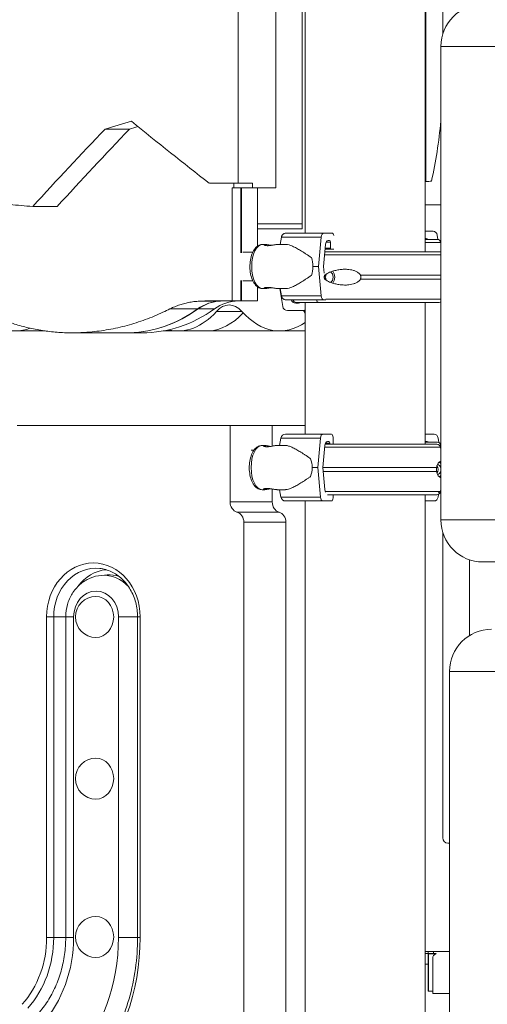
# Model space of a CAD drawing. Units: inches. Extents: x -1067 to 18552, y 9 to 16607.
# Drawn here: x 3271 to 3716, y 1995 to 2931 of the extents above; entities that cross this region are included whole.
import ezdxf

# ---------------------------------------------------------------- set-up
doc = ezdxf.new("R2010")
doc.units = ezdxf.units.IN
doc.header["$MEASUREMENT"] = 0
doc.styles.get("Standard").update_dxf_attribs({"font": 'arial.ttf'})
doc.dimstyles.new('OLCU', dxfattribs={"dimtxt": 300, "dimasz": 150, "dimexe": 0.18, "dimexo": 0.0625, "dimgap": 50, "dimtad": 1, "dimdec": 0, "dimlfac": 0.1, "dimrnd": 5, "dimzin": 0, "dimdsep": 46, "dimtxsty": 'Standard', "dimcen": 0.09, "dimse1": 1, "dimse2": 1, "dimadec": 0, "dimazin": 0, "dimtfac": 1, "dimtdec": 0, "dimtofl": 0, "dimtmove": 0, "dimatfit": 3, "dimfxl": 1, "dimtolj": 1, "dimtzin": 0, "dimarcsym": 0})

# ---------------------------------------------------------------- blocks, each defined once
blk = doc.blocks.new('*D8')
at = {"color": 0, "lineweight": -2, "transparency": 16777216}
blk.add_line((155, 6895.17), (7897.96, 6895.17), dxfattribs=at)
at = {"color": 0, "transparency": 16777216}
for points in [[(155, 6920.17), (155, 6870.17), (5, 6895.17)], [(7897.96, 6920.17), (7897.96, 6870.17), (8047.96, 6895.17)]]:
    blk.add_solid(points, dxfattribs=at)
at = {"layer": 'Defpoints', "color": 0, "transparency": 16777216}
for p in [(8047.96, 6895.17), (5, 186.28), (8047.96, 186.23)]:
    blk.add_point(p, dxfattribs=at)
at = {"color": 0, "transparency": 16777216, "insert": (4026.48, 7098.34), "char_height": 300, "attachment_point": 5}
blk.add_mtext('\\A1;805', dxfattribs=at)
blk = doc.blocks.new('*D9')
at = {"color": 0, "lineweight": -2, "transparency": 16777216}
blk.add_line((-667.27, 6144.05), (-667.27, 193.34), dxfattribs=at)
at = {"color": 0, "transparency": 16777216}
for points in [[(-692.27, 6144.05), (-642.27, 6144.05), (-667.27, 6294.05)], [(-692.27, 193.34), (-642.27, 193.34), (-667.27, 43.34)]]:
    blk.add_solid(points, dxfattribs=at)
at = {"layer": 'Defpoints', "color": 0, "transparency": 16777216}
for p in [(3440.93, 6294.05), (-667.27, 43.34), (3599.79, 43.34)]:
    blk.add_point(p, dxfattribs=at)
at = {"color": 0, "transparency": 16777216, "insert": (-870.44, 3168.7), "char_height": 300, "attachment_point": 5, "rotation": 90}
blk.add_mtext('\\A1;625', dxfattribs=at)

msp = doc.modelspace()

# ---------------------------------------------------------------- linework, layer by layer
at = {"color": 0, "linetype": 'Continuous', "lineweight": 18, "extrusion": (0, 1, 0)}
for p, q in [((3478.87, 2775.31), (3478.87, 3054.36)), ((3514.74, 2771.18), (3514.74, 3054.5)), ((3539.82, 2979.34), (3539.82, 2731.96)), ((3542.79, 2727.99), (3542.79, 2984.14)), ((3656.79, 2710.14), (3656.79, 2973.46)), ((3657.39, 2777.11), (3657.39, 2973.39)), ((3673.34, 2953.15), (3673.34, 2917.05)), ((3671.6, 2905.4), (3761.6, 2905.4)), ((3671.6, 2455.4), (3671.6, 2905.4)), ((3352.51, 2826.8), (3375.73, 2826.8)), ((3671.6, 2828.6), (3671.02, 2828.6)), ((3473.33, 2663.47), (3473.33, 2771.16)), ((3474.05, 2771.16), (3473.33, 2771.16)), ((3474.05, 2771.18), (3474.05, 2771.16)), ((3474.05, 2771.18), (3474.84, 2771.18)), ((3474.05, 2771.16), (3482.03, 2771.16)), ((3478.87, 2775.31), (3492.51, 2775.31)), ((3481.54, 2709.38), (3481.54, 2771.16)), ((3482.03, 2771.16), (3482.03, 2709.38)), ((3492.49, 2771.18), (3514.74, 2771.18)), ((3497.44, 2771.18), (3497.44, 2715.6)), ((3656.79, 2777.11), (3657.39, 2777.11)), ((3283.77, 2753.22), (3306.96, 2753.22)), ((3671.6, 2755.02), (3656.79, 2755.02)), ((3539.82, 2736.96), (3497.44, 2736.96)), ((3539.82, 2731.96), (3497.44, 2731.96)), ((3518.92, 2717.24), (3520.09, 2724.23)), ((3557.85, 2724.23), (3555.39, 2696.24)), ((3568.22, 2727.99), (3560.2, 2727.99)), ((3656.79, 2729.79), (3664.34, 2729.79)), ((3668.11, 2726.03), (3668.68, 2721.97)), ((3502.36, 2717.24), (3504.45, 2717.24)), ((3516.59, 2717.24), (3524.43, 2717.24)), ((3560.2, 2696.24), (3562.05, 2717.23)), ((3564.39, 2720.99), (3565.81, 2720.99)), ((3566.61, 2719.49), (3566.61, 2713.74)), ((3657.61, 2722.79), (3656.79, 2722.79)), ((3671.46, 2719.12), (3671.6, 2718.24)), ((3492.85, 2709.74), (3483.58, 2709.74)), ((3567.14, 2712.74), (3569.77, 2712.74)), ((3555.39, 2696.24), (3557.85, 2668.25)), ((3560.76, 2689.83), (3560.2, 2696.24)), ((3561.09, 2686.07), (3561, 2687.1)), ((3481.54, 2663.47), (3481.54, 2683.1)), ((3482.03, 2683.1), (3482.03, 2663.47)), ((3492.85, 2682.74), (3483.58, 2682.74)), ((3497.44, 2676.88), (3497.44, 2663.47)), ((3502.36, 2675.24), (3504.45, 2675.24)), ((3516.59, 2675.24), (3524.43, 2675.24)), ((3518.52, 2675.24), (3521.37, 2658.15)), ((3520.09, 2668.25), (3518.92, 2675.24)), ((3445.11, 2663.44), (3462.25, 2663.44)), ((3447.41, 2663.47), (3473.33, 2663.47)), ((3481.54, 2663.47), (3473.33, 2663.47)), ((3482.03, 2663.47), (3481.54, 2663.47)), ((3482.03, 2663.47), (3497.44, 2663.47)), ((3531.01, 2664.49), (3524.53, 2664.49)), ((3536.42, 2661.39), (3533.73, 2661.39)), ((3542.79, 2536.89), (3542.79, 2662.14)), ((3557.27, 2662.14), (3555.62, 2662.14)), ((3555.62, 2662.14), (3557.27, 2662.14)), ((3560.2, 2664.49), (3562.37, 2664.49)), ((3656.79, 2527.34), (3656.79, 2662.14)), ((3440.46, 2655.89), (3414.04, 2655.89)), ((3456.36, 2655.91), (3440.94, 2655.91)), ((3458.41, 2653.51), (3482.46, 2653.51)), ((3525.8, 2654.39), (3540.97, 2654.39)), ((3540.95, 2654.39), (3542.79, 2651.96)), ((3295.51, 2635.01), (3267.45, 2635.01)), ((3387.66, 2633.21), (3321.51, 2633.21)), ((3376.04, 2633.28), (3326.51, 2633.28)), ((3422.31, 2635.01), (3407.72, 2635.01)), ((3420.11, 2635.07), (3408.07, 2635.07)), ((3518.56, 2635.01), (3422.31, 2635.01)), ((3516.35, 2635.07), (3451.26, 2635.07)), ((3542.79, 2635.01), (3518.56, 2635.01)), ((3268.95, 2545.15), (3471.37, 2545.15)), ((3471.37, 2545.15), (3471.37, 2472.51)), ((3511.37, 2545.15), (3471.37, 2545.15)), ((3511.37, 2545.15), (3511.37, 2525.48)), ((3542.79, 2545.15), (3511.37, 2545.15)), ((3567.59, 2536.89), (3559.54, 2536.89)), ((3656.79, 2536.89), (3665.24, 2536.89)), ((3519.56, 2533.13), (3518.4, 2526.14)), ((3557.19, 2533.13), (3554.71, 2505.14)), ((3563.75, 2529.89), (3565.17, 2529.89)), ((3565.97, 2528.39), (3565.97, 2527.34)), ((3569.18, 2527.34), (3569.18, 2533.89)), ((3658.51, 2529.89), (3656.79, 2529.89)), ((3663.59, 2527.34), (3665.93, 2527.34)), ((3669, 2533.13), (3669.59, 2528.95)), ((3491.35, 2521.65), (3494.04, 2521.65)), ((3501.8, 2526.14), (3503.89, 2526.14)), ((3516.01, 2526.14), (3523.84, 2526.14)), ((3559.54, 2505.14), (3561.39, 2526.13)), ((3671.21, 2524.42), (3671.6, 2522.08)), ((3554.71, 2505.14), (3557.19, 2477.15)), ((3561.39, 2484.15), (3559.54, 2505.14)), ((3501.8, 2484.14), (3503.89, 2484.14)), ((3511.37, 2484.8), (3511.37, 2472.51)), ((3516.01, 2484.14), (3523.84, 2484.14)), ((3519.56, 2477.15), (3518.4, 2484.14)), ((3671.21, 2482.27), (3671.6, 2484.6)), ((3511.37, 2472.51), (3471.37, 2472.51)), ((3539.18, 2473.39), (3524, 2473.39)), ((3542.79, 1829.34), (3542.79, 2473.39)), ((3559.54, 2473.39), (3567.59, 2473.39)), ((3569.18, 2476.39), (3569.18, 2479.34)), ((3656.79, 1871.49), (3656.79, 2479.34)), ((3665.24, 2473.39), (3656.79, 2473.39)), ((3669.37, 2479.73), (3669, 2477.15)), ((3517.86, 2462.83), (3477.86, 2462.83)), ((3484.36, 2453.15), (3484.36, 1807.06)), ((3524.36, 2453.15), (3484.36, 2453.15)), ((3524.36, 2453.15), (3524.36, 1822.38)), ((3764.2, 2455.4), (3671.6, 2455.4)), ((3673.34, 2443.74), (3673.34, 2153.15)), ((3698.89, 2417.47), (3698.89, 2345.45)), ((3711.6, 2415.4), (3763.6, 2415.4)), ((3349.13, 2402.71), (3354.37, 2403.08)), ((3297.02, 2363.15), (3303.72, 2363.15)), ((3297.02, 2363.15), (3297.02, 2058.45)), ((3303.72, 2058.45), (3303.72, 2363.15)), ((3315.12, 2363.15), (3303.72, 2363.15)), ((3322.62, 2363.15), (3315.12, 2363.15)), ((3315.12, 2363.15), (3315.12, 2058.45)), ((3322.62, 2058.45), (3322.62, 2363.15)), ((3383.41, 2363.15), (3365.3, 2363.15)), ((3365.3, 2363.15), (3365.3, 2058.45)), ((3385.91, 2363.15), (3383.41, 2363.15)), ((3383.41, 2363.15), (3383.41, 2058.45)), ((3385.91, 2058.45), (3385.91, 2363.15)), ((3869.87, 2311.4), (3679.87, 2311.4)), ((3679.87, 1879.89), (3679.87, 2311.4)), ((3303.72, 2058.45), (3297.02, 2058.45)), ((3315.12, 2058.45), (3303.72, 2058.45)), ((3322.62, 2058.45), (3315.12, 2058.45)), ((3383.41, 2058.45), (3365.3, 2058.45)), ((3385.91, 2058.45), (3383.41, 2058.45)), ((3659.69, 2045.14), (3656.79, 2045.14)), ((3659.69, 2043.14), (3656.79, 2043.14)), ((3656.79, 2043.14), (3660.27, 2043.14)), ((3659.66, 2007.4), (3659.66, 2042.9)), ((3659.66, 2042.9), (3659.79, 2042.9)), ((3659.69, 2045.14), (3664.68, 2045.14)), ((3659.69, 2043.14), (3659.69, 2045.14)), ((3664.68, 2043.14), (3659.69, 2043.14)), ((3659.79, 2042.9), (3659.79, 2007.4)), ((3666.54, 2042.9), (3659.79, 2042.9)), ((3660.27, 2042.9), (3660.27, 2043.14)), ((3667.06, 2043.14), (3660.27, 2043.14)), ((3679.87, 2045.14), (3664.68, 2045.14)), ((3664.68, 2043.14), (3664.68, 2045.14)), ((3664.68, 2043.14), (3667.06, 2043.14)), ((3656.79, 2033.14), (3659.66, 2033.14)), ((3663.9, 2007.14), (3663.9, 2038.49)), ((3659.79, 2007.4), (3659.66, 2007.4)), ((3659.79, 2007.4), (3663.9, 2007.4)), ((3663.89, 2007.14), (3663.9, 2007.14)), ((3663.89, 2005.14), (3663.89, 2007.14)), ((3663.89, 2005.14), (3679.87, 2005.14))]:
    msp.add_line(p, q, dxfattribs=at)
at = {"color": 0, "linetype": 'Continuous', "lineweight": 18, "extrusion": (0, 0, -1)}
for centre, radius, start, end in [((-3711.6, 2905.4), 40, 0, 90), ((-3524.53, 2723.49), 4.5, 64.0225, 90), ((-3668.01, 2718.54), 3.5, 89.99999, 170.53767), ((-3670.12, 2706.64), 3.5, 90, 115.00649), ((-3524.53, 2668.99), 4.5, 270, 295.97083), ((-3534.32, 2665.64), 3.5, 270, 340.88576), ((-3670.12, 2665.64), 3.5, 244.99351, 270), ((-3524, 2532.39), 4.5, 9.46232, 90), ((-3667.76, 2523.84), 3.5, 90.00001, 170.53768), ((-3668.28, 2525.71), 3.5, 90, 161.52311), ((-3667.76, 2482.84), 3.5, 189.46233, 270.00001), ((-3668.28, 2484.71), 3.5, 209.29526, 258.56685), ((-3524, 2477.89), 4.5, 270, 350.53768), ((-3711.6, 2455.4), 40, 270, 0), ((-3343.83, 2363.15), 19.48, 270, 90), ((-3719.87, 2311.4), 40, 0, 90), ((-3343.83, 2209.51), 19.48, 270, 90), ((-3343.83, 2059.01), 19.48, 270, 90), ((-3668.9, 2038.49), 5, 0, 68.43481)]:
    msp.add_arc(centre, radius, start, end, dxfattribs=at)
at = {"color": 0, "linetype": 'Continuous', "lineweight": 18}
for centre, radius, start, end in [((3678.34, 2153.15), 5, 180, 270), ((3678.34, 2118.15), 30, 87.0746, 90)]:
    msp.add_arc(centre, radius, start, end, dxfattribs=at)
at = {"color": 0, "linetype": 'Continuous', "lineweight": 18, "extrusion": (0, 0, -1)}
for centre, major_axis, ratio, start_param, end_param in [((3323.43, 2335.63), (710.06, 902.12), 0.26142, -1.303154, -1.211243), ((3323.43, 2682.48), (747.15, 241.21), 0.164245, -1.478935, -1.44541), ((3664.34, 2725.29), (0, 4.5), 0.848872, 0, 1.405648), ((3564.39, 2716.49), (0, 4.5), 0.528598, -1.405648, 0), ((3565.81, 2719.49), (0, 1.5), 0.528598, 0, 1.570796), ((3532.72, 2696.24), (0, -21), 0.823492, -1.984022, -1.570797), ((3532.72, 2696.24), (0, -21), 0.823492, -1.570797, -1.157572), ((3565.64, 2686.14), (0, 5.25), 0.686267, -1.570796, -1.039773), ((3565.64, 2686.14), (0, 5.25), 0.686267, -2.101819, -1.570796), ((3565.64, 2686.14), (0, 5.25), 0.686267, 0.31183, 2.829763), ((3565.64, 2686.14), (0, -7.5), 0.686267, -2.44367, -0.697923), ((3463.36, 2613.45), (0, 50), 0.866025, -0.557242, -0.025611), ((3533.73, 2665.89), (0, -4.5), 0.999456, -0.000003, 1.255345), ((3602.22, 2662.14), (-67.91, 0), 0, -0.317714, 0.814453), ((3602.22, 2662.14), (-65.5, 0), 0, -0.174389, 0.779215), ((3536.42, 2662.89), (0, -1.5), 0.999456, -1.047196, -0.000003), ((3555.62, 2665.64), (0, -3.5), 0.686267, 0.001486, 1.23719), ((3555.62, 2665.64), (0, -3.5), 0.686267, 0.000004, 0.001855), ((3557.27, 2663.14), (0, -1), 0.686267, -0.002065, 0.000001), ((3372.23, 2783.23), (0, -150.02), 0.866025, -0.557242, -0.029328), ((3387.66, 2783.23), (0, 150.02), 0.865941, -3.698835, -3.141593), ((3422.31, 2785.03), (0, 150.02), 0.500146, -3.643406, -3.019309), ((3518.56, 2785.03), (0, 150.02), 0.500146, -3.470411, -2.63978), ((3267.45, 2785.03), (0, 150.02), 0.500146, -3.327534, -2.947668), ((3665.24, 2532.39), (0, 4.5), 0.847762, 0, 1.405648), ((3563.75, 2525.39), (0, 4.5), 0.530377, -1.405648, 0), ((3599.86, 2527.34), (67.91, 0), 0, 0, 2.169352), ((3599.86, 2527.34), (65.5, 0), 0, -0.000001, 2.194614), ((3565.17, 2528.39), (0, 1.5), 0.530377, 0, 1.570796), ((3665.93, 2523.84), (0, 3.5), 0.973047, 0.000023, 0.001874), ((3599.86, 2527.34), (67.91, 0), 0, -0.23267, 0), ((3599.86, 2524.42), (71.36, 0), 0, 0, 2.142619), ((3532.12, 2505.14), (0, -21), 0.82008, -1.984022, -1.570797), ((3532.12, 2505.14), (0, -21), 0.82008, -1.570797, -1.157572), ((3599.86, 2505.34), (-74.54, 0), 0, -2.712252, -0.999521), ((3599.86, 2501.34), (-74.54, 0), 0, -2.712252, -1.004583), ((3563.75, 2484.89), (0, 4.5), 0.530377, -2.363905, -1.735945), ((3599.86, 2482.27), (71.36, 0), 0, 0, 2.133206), ((3520.03, 2472.51), (0, -10), 0.866025, 0.25268, 1.570796), ((3599.86, 2479.34), (67.91, 0), 0, 0, 2.130157), ((3599.86, 2479.34), (65.5, 0), 0, -0.232701, 0), ((3665.24, 2477.89), (0, -4.5), 0.847762, -1.405648, 0), ((3475.7, 2453.15), (0, 10), 0.866025, 0.25268, 1.570796), ((3515.7, 2453.15), (0, 10), 0.866025, 0.25268, 1.570796), ((3343.83, 2363.15), (0, 46.32), 0.866025, -1.570796, 0.090898), ((3356.46, 2363.15), (0, 45), 0.866025, -0.86939, -0.071449), ((3356.46, 2363.15), (0, 40), 0.866025, -0.060521, 0.275156), ((3343.96, 2363.15), (0, 24.64), 0.866025, -1.570796, 1.570796), ((3220.22, 2058.45), (0, -88.68), 0.866025, -1.570796, -0.773227), ((3222.72, 2058.45), (0, -164.64), 0.866025, -1.570796, -0.777388)]:
    msp.add_ellipse(centre, major_axis=major_axis, ratio=ratio, start_param=start_param, end_param=end_param, dxfattribs=at)
at = {"color": 0, "linetype": 'Continuous', "lineweight": 18}
for centre, major_axis, ratio, start_param, end_param in [((3345.99, 2334.94), (710.06, 902.12), 0.26142, 1.210362, 1.302318), ((3345.99, 2682.27), (-747.15, -241.21), 0.164245, -1.674354, -1.663538), ((3323.43, 3249.94), (723.29, -714.45), 0.267932, -1.239662, -1.139913), ((2925.51, 3251.74), (651.38, -637.65), 0.577285, 0.342215, 0.439276), ((3323.43, 2778.75), (748.2, -4.45), 0.003436, -1.398617, -1.36149), ((2925.51, 2780.55), (748.2, -2.57), 0.005951, -0.209265, -0.172138), ((3323.43, 2787.61), (748.19, -65.87), 0.050309, -1.648515, -1.619393), ((3600.2, 2724.23), (-80.12, 0), 0, -1.013848, -0.000065), ((3600.2, 2727.99), (-75.68, 0), 0, -1.013848, 0), ((3560.2, 2723.49), (0, 4.5), 0.528598, 0, 1.405648), ((3568.22, 2724.99), (0, 3), 0.528598, -1.336084, 0), ((3502.36, 2696.24), (0, 21), 0.498183, 0, 1.570796), ((3600.2, 2719.49), (-63.56, 0), 0, -1.013848, -0.9381), ((3600.1, 2722.04), (67.91, 0), 0, 0, 0.58308), ((3600.1, 2719.12), (71.36, 0), 0, 0, 0.652805), ((3657.61, 2718.29), (0, 4.5), 0.848872, -0.585685, 0), ((3602.22, 2707.21), (71.36, 0), 0, 0.235694, 2.183807), ((3602.22, 2710.14), (67.91, 0), 0, 0, 2.215284), ((3600.2, 2712.74), (-62.56, 0), 0, -1.013848, -0.906811), ((3600.2, 2713.74), (-63.56, 0), 0, -1.013848, -0.920806), ((3567.14, 2713.74), (0, -1), 0.528598, -1.570796, 0), ((3602.22, 2710.14), (65.5, 0), 0, -0.586135, 0), ((3502.36, 2696.24), (0, -21), 0.498183, -1.570796, 0), ((3600.2, 2696.24), (-84.78, 0), 0, -1.013848, -0.937193), ((3602.22, 2688.14), (-74.54, 0), 0, -1.000764, -0.9786), ((3602.22, 2688.14), (74.54, 0), 0, 0.373986, 1.665097), ((3602.22, 2684.14), (-74.54, 0), 0, -1.000764, -0.9786), ((3602.22, 2684.14), (74.54, 0), 0, 0.373986, 1.665097), ((3600.2, 2668.25), (-80.12, 0), 0, -1.013848, -0.000065), ((3560.2, 2668.99), (0, -4.5), 0.528598, -1.405648, 0), ((3463.84, 2613.47), (0, 50), 0.866025, 0.036762, 0.557242), ((3479.26, 2613.47), (0, -50), 0.865941, -3.141593, -2.58435), ((3470.43, 2609.67), (0, -50), 0.500146, -3.643406, -2.63978), ((3525.8, 2658.89), (0, -4.5), 0.999456, -1.405645, 0.000003), ((3600.2, 2664.49), (-75.68, 0), 0, -1.013848, 0.000055), ((3602.22, 2662.14), (67.91, 0), 0, -0.637513, 2.327108), ((3602.22, 2662.14), (65.5, 0), 0, -0.586135, 2.327107), ((3602.22, 2665.06), (71.36, 0), 0, 0.235694, 2.164564), ((3602.22, 2665.06), (71.36, 0), 0, -0.441995, -0.235694), ((3371.75, 2783.22), (0, -150.02), 0.866025, 0.033045, 0.557242), ((3449.06, 2785.03), (0, -150.02), 0.5, 0.029328, 0.481586), ((3601.44, 2654.39), (-75.68, 0), 0, 0.032994, 0.683978), ((3540.97, 2657.39), (0, -3), 0.999456, 0.000003, 0.64865), ((3601.44, 2654.39), (-60.5, 0), 0, 0.032994, 0.247548), ((3599.68, 2536.89), (-75.68, 0), 0, -1.011751, 0), ((3559.54, 2532.39), (0, 4.5), 0.530377, 0, 1.405648), ((3567.59, 2533.89), (0, 3), 0.530377, -1.570796, 0), ((3599.68, 2533.13), (-80.12, 0), 0, -1.011751, 0), ((3599.68, 2528.39), (-63.56, 0), 0, -1.011751, -0.93563), ((3600.38, 2529.21), (67.91, 0), 0, 0, 0.590476), ((3599.86, 2527.34), (67.91, 0), 0, 0.352294, 0.57652), ((3658.51, 2525.39), (0, 4.5), 0.847762, -0.55811, 0), ((3501.8, 2505.14), (0, 21), 0.5, 0, 1.570796), ((3600.38, 2526.28), (71.36, 0), 0, 0.061018, 0.202994), ((3666.86, 2503.34), (0, 5.25), 0.973047, -1.188522, -0.327463), ((3666.86, 2503.34), (0, 7.5), 0.973047, -0.706891, -0.432265), ((3501.8, 2505.14), (0, -21), 0.5, -1.570796, 0), ((3599.68, 2505.14), (-84.78, 0), 0, -1.011751, -0.935096), ((3664.09, 2503.34), (0, 5.25), 0.973047, -2.293693, -0.847899), ((3666.86, 2503.34), (0, -5.25), 0.973047, 0.327463, 1.188523), ((3666.86, 2503.34), (0, 7.5), 0.973047, -2.709328, -2.434701), ((3600.38, 2484.13), (71.36, 0), 0, 0.061018, 0.076823), ((3480.03, 2472.51), (0, -10), 0.866025, -1.570796, -0.25268), ((3599.68, 2477.15), (-80.12, 0), 0, -1.011751, 0), ((3599.68, 2473.39), (-75.68, 0), 0, -1.011751, 0.002151), ((3599.68, 2473.39), (-60.5, 0), 0, -1.011751, 0.002691), ((3559.54, 2477.89), (0, -4.5), 0.530377, -1.405648, 0), ((3567.59, 2476.39), (0, -3), 0.530377, 0, 1.570796), ((3341.46, 2363.15), (0, 51.32), 0.866025, -1.570796, 1.570796), ((3351.2, 2363.15), (0, 39.63), 0.866025, -0.766135, 0.060521), ((3343.83, 2363.15), (0, 19.48), 0.866025, -1.570796, 0), ((3343.83, 2363.15), (0, -19.48), 0.866025, 0, 1.570796), ((3343.83, 2209.51), (0, 19.48), 0.866025, -1.570796, 0), ((3343.83, 2209.51), (0, -19.48), 0.866025, 0, 1.570796), ((3343.83, 2059.01), (0, 19.48), 0.866025, -1.570796, 0), ((3343.83, 2059.01), (0, -19.48), 0.866025, 0, 1.570796), ((3222.59, 2058.45), (0, 93.68), 0.866025, -2.368307, -1.570796), ((3222.72, 2058.45), (0, 115.36), 0.866025, -2.364343, -1.570796), ((3220.22, 2058.45), (0, 191.32), 0.866025, -2.364204, -1.570796)]:
    msp.add_ellipse(centre, major_axis=major_axis, ratio=ratio, start_param=start_param, end_param=end_param, dxfattribs=at)
msp.add_rational_spline([(3474.84, 2771.18), (3474.86, 2773.25), (3474.88, 2775.33)], [0.999999979189, 0.999999988981, 0.999999999382], degree=2, dxfattribs=at)
for points in [[(3492.49, 2771.18), (3486.61, 2771.18), (3480.72, 2771.18), (3474.84, 2771.18)], [(3447.41, 2663.47), (3446.65, 2663.47), (3445.88, 2663.46), (3445.11, 2663.44)], [(3555.61, 2662.14), (3555.61, 2662.14), (3555.61, 2662.14), (3555.62, 2662.14)], [(3555.62, 2662.14), (3555.62, 2662.14), (3555.62, 2662.14), (3555.62, 2662.14)]]:
    msp.add_open_spline(points, degree=3, dxfattribs=at)
for points, knots in [([(3492.51, 2775.31), (3492.5, 2774.6), (3492.5, 2773.88), (3492.5, 2772.5), (3492.5, 2771.84), (3492.49, 2771.18)], [0, 0, 0, 0, 2.145859, 2.145859, 4.134294, 4.134294, 4.134294, 4.134294]), ([(3520.09, 2724.23), (3520.1, 2724.28), (3520.1, 2724.32), (3520.17, 2724.67), (3520.26, 2724.96), (3520.48, 2725.47), (3520.62, 2725.74), (3520.95, 2726.24), (3521.15, 2726.48), (3521.54, 2726.87), (3521.77, 2727.06), (3522.2, 2727.35), (3522.38, 2727.45), (3522.56, 2727.54)], [0.704197, 0.704197, 0.704197, 0.704197, 0.833041, 0.833041, 1.666082, 1.666082, 2.499124, 2.499124, 3.332165, 3.332165, 4.165208, 4.165208, 4.732107, 4.732107, 4.732107, 4.732107]), ([(3502.36, 2717.24), (3501.2, 2717.24), (3500.05, 2716.97), (3497.82, 2715.97), (3496.78, 2715.18), (3494.7, 2713.04), (3493.74, 2711.58), (3492.08, 2708.15), (3491.42, 2706.14), (3490.5, 2701.91), (3490.23, 2699.7), (3490.09, 2695.27), (3490.21, 2693.05), (3490.83, 2688.77), (3491.32, 2686.71), (3492.7, 2682.88), (3493.58, 2681.12), (3495.78, 2678.16), (3497.1, 2676.92), (3499.83, 2675.56), (3501.09, 2675.24), (3502.36, 2675.24)], [0, 0, 0, 0, 0.221409, 0.221409, 0.474069, 0.474069, 0.801082, 0.801082, 1.158784, 1.158784, 1.50711, 1.50711, 1.850323, 1.850323, 2.19582, 2.19582, 2.550339, 2.550339, 2.898737, 2.898737, 3.141593, 3.141593, 3.141593, 3.141593]), ([(3516.59, 2717.24), (3516.37, 2717.24), (3516.11, 2717.23), (3515.5, 2717.17), (3515.16, 2717.12), (3514.42, 2717.01), (3514.02, 2716.95), (3513.19, 2716.8), (3512.77, 2716.72), (3511.93, 2716.57), (3511.48, 2716.5), (3510.56, 2716.35), (3510.1, 2716.28), (3509.17, 2716.16), (3508.71, 2716.12), (3507.84, 2716.06), (3507.42, 2716.04), (3506.65, 2716.04), (3506.28, 2716.06), (3505.58, 2716.12), (3505.26, 2716.16), (3504.69, 2716.28), (3504.44, 2716.35), (3504.04, 2716.5), (3503.88, 2716.57), (3503.65, 2716.72), (3503.57, 2716.8), (3503.51, 2716.95), (3503.52, 2717.01), (3503.64, 2717.12), (3503.74, 2717.17), (3504.04, 2717.23), (3504.23, 2717.24), (3504.67, 2717.24), (3504.94, 2717.23), (3505.54, 2717.17), (3505.89, 2717.12), (3506.63, 2717.01), (3507.03, 2716.95), (3507.85, 2716.8), (3508.27, 2716.72), (3509.12, 2716.57), (3509.56, 2716.5), (3510.19, 2716.4), (3510.35, 2716.37), (3510.52, 2716.34)], [10.635805, 10.635805, 10.635805, 10.635805, 11.964969, 11.964969, 13.294136, 13.294136, 14.623303, 14.623303, 15.95247, 15.95247, 17.282253, 17.282253, 18.612037, 18.612037, 19.94182, 19.94182, 21.271604, 21.271604, 22.601388, 22.601388, 23.931171, 23.931171, 25.260955, 25.260955, 26.590739, 26.590739, 27.919906, 27.919906, 29.249072, 29.249072, 30.578239, 30.578239, 31.907406, 31.907406, 33.236573, 33.236573, 34.56574, 34.56574, 35.894907, 35.894907, 37.224074, 37.224074, 38.553857, 38.553857, 39.034157, 39.034157, 39.034157, 39.034157]), ([(3524.43, 2717.24), (3524.52, 2717.24), (3524.61, 2717.24), (3525.55, 2717.2), (3526.48, 2717.03), (3528.47, 2716.43), (3529.55, 2716.01), (3531.83, 2714.97), (3533.04, 2714.36), (3535.58, 2712.97), (3536.91, 2712.21), (3539.66, 2710.55), (3541.09, 2709.67), (3543.27, 2708.27), (3544, 2707.8), (3545.48, 2706.82), (3546.22, 2706.32), (3547.49, 2705.44), (3548.02, 2705.06), (3548.55, 2704.67)], [136.142391, 136.142391, 136.142391, 136.142391, 136.880429, 136.880429, 143.73922, 143.73922, 150.59801, 150.59801, 157.456801, 157.456801, 164.315592, 164.315592, 171.174383, 171.174383, 174.603779, 174.603779, 178.033174, 178.033174, 180.485141, 180.485141, 180.485141, 180.485141]), ([(3548.55, 2687.81), (3548.02, 2687.42), (3547.49, 2687.05), (3546.22, 2686.16), (3545.48, 2685.66), (3544, 2684.69), (3543.27, 2684.21), (3541.09, 2682.81), (3539.66, 2681.93), (3536.91, 2680.28), (3535.58, 2679.51), (3533.04, 2678.12), (3531.83, 2677.51), (3529.55, 2676.47), (3528.47, 2676.05), (3526.48, 2675.46), (3525.55, 2675.28), (3524.61, 2675.24), (3524.52, 2675.24), (3524.43, 2675.24)], [4.406824, 4.406824, 4.406824, 4.406824, 6.858791, 6.858791, 10.288186, 10.288186, 13.717582, 13.717582, 20.576373, 20.576373, 27.435164, 27.435164, 34.293955, 34.293955, 41.152746, 41.152746, 48.011537, 48.011537, 48.749584, 48.749584, 48.749584, 48.749584]), ([(3561.99, 2684.14), (3561.99, 2684.14), (3561.99, 2684.14), (3561.83, 2684.27), (3561.67, 2684.4), (3561.32, 2684.75), (3561.11, 2684.99), (3560.88, 2685.39), (3560.81, 2685.53), (3560.72, 2685.83), (3560.7, 2685.98), (3560.7, 2686.29), (3560.72, 2686.45), (3560.81, 2686.74), (3560.88, 2686.89), (3561.11, 2687.29), (3561.32, 2687.53), (3561.67, 2687.87), (3561.83, 2688.01), (3561.99, 2688.14), (3561.99, 2688.14), (3561.99, 2688.14)], [38.258899, 38.258899, 38.258899, 38.258899, 38.259618, 38.259618, 38.941884, 38.941884, 39.886119, 39.886119, 40.358236, 40.358236, 40.830353, 40.830353, 41.302471, 41.302471, 41.774588, 41.774588, 42.718823, 42.718823, 43.401089, 43.401089, 43.401808, 43.401808, 43.401808, 43.401808]), ([(3561.99, 2688.14), (3562.01, 2688.16), (3562.03, 2688.19), (3562.22, 2688.48), (3562.44, 2688.71), (3562.95, 2689.18), (3563.28, 2689.42), (3563.98, 2689.86), (3564.35, 2690.06), (3565.48, 2690.63), (3566.26, 2690.96), (3568.15, 2691.66), (3569.4, 2692.04), (3572.01, 2692.7), (3573.36, 2692.97), (3576.11, 2693.39), (3577.5, 2693.53), (3580.25, 2693.66), (3581.62, 2693.65), (3583.82, 2693.49), (3584.75, 2693.39), (3586.65, 2693.06), (3587.61, 2692.84), (3589.47, 2692.27), (3590.38, 2691.91), (3592.08, 2691.05), (3592.87, 2690.54), (3593.91, 2689.66), (3594.25, 2689.34), (3594.79, 2688.71), (3595.01, 2688.43), (3595.2, 2688.14)], [0.834091, 0.834091, 0.834091, 0.834091, 0.923404, 0.923404, 1.846807, 1.846807, 3.113418, 3.113418, 4.38003, 4.38003, 6.913252, 6.913252, 10.995476, 10.995476, 15.0777, 15.0777, 19.159924, 19.159924, 23.242148, 23.242148, 26.040521, 26.040521, 28.838895, 28.838895, 31.637268, 31.637268, 34.435642, 34.435642, 35.813659, 35.813659, 36.832291, 36.832291, 36.832291, 36.832291]), ([(3595.2, 2688.14), (3595.3, 2687.92), (3595.38, 2687.71), (3595.57, 2687.04), (3595.64, 2686.59), (3595.64, 2686.14), (3595.64, 2685.69), (3595.57, 2685.23), (3595.38, 2684.57), (3595.3, 2684.35), (3595.2, 2684.14)], [-2.030582, -2.030582, -2.030582, -2.030582, -1.353887, -1.353887, 0, 0, 0, 1.353887, 1.353887, 2.030582, 2.030582, 2.030582, 2.030582]), ([(3595.2, 2684.14), (3595.01, 2683.84), (3594.79, 2683.56), (3594.25, 2682.94), (3593.91, 2682.61), (3592.87, 2681.73), (3592.08, 2681.23), (3590.38, 2680.36), (3589.47, 2680.01), (3587.61, 2679.43), (3586.65, 2679.21), (3584.75, 2678.89), (3583.82, 2678.78), (3581.62, 2678.62), (3580.25, 2678.61), (3577.5, 2678.74), (3576.11, 2678.89), (3573.36, 2679.3), (3572.01, 2679.58), (3569.4, 2680.23), (3568.15, 2680.61), (3566.26, 2681.32), (3565.48, 2681.64), (3564.35, 2682.21), (3563.98, 2682.42), (3563.28, 2682.86), (3562.95, 2683.1), (3562.44, 2683.56), (3562.22, 2683.79), (3562.03, 2684.08), (3562.01, 2684.11), (3561.99, 2684.14)], [3.115418, 3.115418, 3.115418, 3.115418, 4.134051, 4.134051, 5.512068, 5.512068, 8.310441, 8.310441, 11.108815, 11.108815, 13.907188, 13.907188, 16.705562, 16.705562, 20.787786, 20.787786, 24.870009, 24.870009, 28.952233, 28.952233, 33.034457, 33.034457, 35.56768, 35.56768, 36.834291, 36.834291, 38.100902, 38.100902, 39.024306, 39.024306, 39.113619, 39.113619, 39.113619, 39.113619]), ([(3510.52, 2676.14), (3510.35, 2676.11), (3510.19, 2676.09), (3509.56, 2675.99), (3509.12, 2675.91), (3508.27, 2675.76), (3507.85, 2675.68), (3507.03, 2675.54), (3506.63, 2675.47), (3505.89, 2675.36), (3505.54, 2675.31), (3504.94, 2675.26), (3504.67, 2675.24), (3504.23, 2675.24), (3504.04, 2675.26), (3503.74, 2675.31), (3503.64, 2675.36), (3503.52, 2675.47), (3503.51, 2675.54), (3503.57, 2675.68), (3503.65, 2675.76), (3503.88, 2675.91), (3504.04, 2675.99), (3504.44, 2676.13), (3504.69, 2676.2), (3505.26, 2676.32), (3505.58, 2676.36), (3506.28, 2676.43), (3506.65, 2676.44), (3507.42, 2676.44), (3507.84, 2676.43), (3508.71, 2676.36), (3509.17, 2676.32), (3510.1, 2676.2), (3510.56, 2676.13), (3511.48, 2675.99), (3511.93, 2675.91), (3512.77, 2675.76), (3513.19, 2675.68), (3514.02, 2675.54), (3514.42, 2675.47), (3515.16, 2675.36), (3515.5, 2675.31), (3516.11, 2675.26), (3516.37, 2675.24), (3516.59, 2675.24), (3516.59, 2675.24), (3516.59, 2675.24)], [3.50904, 3.50904, 3.50904, 3.50904, 3.989351, 3.989351, 5.319135, 5.319135, 6.648301, 6.648301, 7.977468, 7.977468, 9.306635, 9.306635, 10.635802, 10.635802, 11.964969, 11.964969, 13.294136, 13.294136, 14.623303, 14.623303, 15.95247, 15.95247, 17.282253, 17.282253, 18.612037, 18.612037, 19.94182, 19.94182, 21.271604, 21.271604, 22.601388, 22.601388, 23.931171, 23.931171, 25.260955, 25.260955, 26.590739, 26.590739, 27.919906, 27.919906, 29.249072, 29.249072, 30.578239, 30.578239, 31.907406, 31.907406, 31.907409, 31.907409, 31.907409, 31.907409]), ([(3522.56, 2664.95), (3522.38, 2665.03), (3522.2, 2665.13), (3521.77, 2665.42), (3521.54, 2665.61), (3521.15, 2666.01), (3520.95, 2666.24), (3520.62, 2666.74), (3520.48, 2667.01), (3520.26, 2667.53), (3520.17, 2667.82), (3520.1, 2668.16), (3520.1, 2668.21), (3520.09, 2668.25)], [21.924752, 21.924752, 21.924752, 21.924752, 22.492149, 22.492149, 23.325192, 23.325192, 24.158234, 24.158234, 24.991276, 24.991276, 25.824317, 25.824317, 25.95316, 25.95316, 25.95316, 25.95316]), ([(3414.04, 2655.89), (3415.21, 2656.49), (3416.4, 2657.05), (3419.16, 2658.25), (3420.74, 2658.87), (3423.92, 2659.98), (3425.51, 2660.47), (3428.69, 2661.32), (3430.27, 2661.69), (3433.49, 2662.33), (3435.2, 2662.61), (3438.7, 2663.06), (3440.48, 2663.22), (3443.22, 2663.38), (3444.16, 2663.42), (3445.11, 2663.44)], [197.825646, 197.825646, 197.825646, 197.825646, 201.508521, 201.508521, 206.294032, 206.294032, 211.079543, 211.079543, 215.865054, 215.865054, 221.001199, 221.001199, 226.137344, 226.137344, 228.823157, 228.823157, 228.823157, 228.823157]), ([(3326.51, 2633.28), (3323.52, 2633.2), (3320.52, 2633.19), (3312.82, 2633.35), (3308.12, 2633.62), (3298.79, 2634.52), (3294.17, 2635.14), (3285.08, 2636.73), (3280.61, 2637.7), (3271.88, 2639.94), (3267.63, 2641.22), (3259.89, 2643.87), (3256.23, 2645.26), (3249.09, 2648.3), (3245.59, 2649.93), (3242.14, 2651.71)], [641.830131, 641.830131, 641.830131, 641.830131, 650.166934, 650.166934, 663.293937, 663.293937, 676.420939, 676.420939, 689.547942, 689.547942, 702.674944, 702.674944, 714.226335, 714.226335, 725.328477, 725.328477, 725.328477, 725.328477]), ([(3326.51, 2633.28), (3330.37, 2633.39), (3334.27, 2633.62), (3344.04, 2634.48), (3349.93, 2635.26), (3361.71, 2637.36), (3367.61, 2638.68), (3379.29, 2641.83), (3385.09, 2643.67), (3396.48, 2647.83), (3402.09, 2650.16), (3409.74, 2653.74), (3411.9, 2654.8), (3414.04, 2655.89)], [728.413511, 728.413511, 728.413511, 728.413511, 739.889462, 739.889462, 756.96398, 756.96398, 774.038498, 774.038498, 791.113015, 791.113015, 808.187533, 808.187533, 815.002084, 815.002084, 815.002084, 815.002084]), ([(3501.8, 2526.14), (3500.64, 2526.14), (3499.48, 2525.87), (3497.24, 2524.86), (3496.2, 2524.07), (3494.11, 2521.93), (3493.15, 2520.47), (3491.49, 2517.03), (3490.83, 2515.02), (3489.91, 2510.79), (3489.64, 2508.58), (3489.5, 2504.15), (3489.62, 2501.93), (3490.24, 2497.65), (3490.74, 2495.59), (3492.12, 2491.76), (3493.01, 2490), (3495.22, 2487.04), (3496.54, 2485.81), (3499.27, 2484.46), (3500.53, 2484.14), (3501.8, 2484.14)], [0, 0, 0, 0, 0.222044, 0.222044, 0.475214, 0.475214, 0.802165, 0.802165, 1.159627, 1.159627, 1.507909, 1.507909, 1.851137, 1.851137, 2.19665, 2.19665, 2.551079, 2.551079, 2.89898, 2.89898, 3.141593, 3.141593, 3.141593, 3.141593]), ([(3516.01, 2526.14), (3515.79, 2526.14), (3515.53, 2526.12), (3514.92, 2526.07), (3514.57, 2526.02), (3513.83, 2525.91), (3513.44, 2525.84), (3512.61, 2525.7), (3512.18, 2525.62), (3511.34, 2525.47), (3510.89, 2525.39), (3509.98, 2525.25), (3509.51, 2525.18), (3508.58, 2525.06), (3508.13, 2525.01), (3507.25, 2524.95), (3506.83, 2524.94), (3506.07, 2524.94), (3505.69, 2524.95), (3505, 2525.01), (3504.67, 2525.06), (3504.11, 2525.18), (3503.86, 2525.25), (3503.46, 2525.39), (3503.3, 2525.47), (3503.08, 2525.62), (3503, 2525.7), (3502.94, 2525.84), (3502.95, 2525.91), (3503.07, 2526.02), (3503.18, 2526.07), (3503.48, 2526.12), (3503.67, 2526.14), (3504.11, 2526.14), (3504.38, 2526.12), (3504.98, 2526.07), (3505.33, 2526.02), (3506.07, 2525.91), (3506.47, 2525.84), (3507.29, 2525.7), (3507.72, 2525.62), (3508.56, 2525.47), (3509.01, 2525.39), (3509.63, 2525.29), (3509.79, 2525.27), (3509.95, 2525.24)], [10.635805, 10.635805, 10.635805, 10.635805, 11.964969, 11.964969, 13.294136, 13.294136, 14.623303, 14.623303, 15.95247, 15.95247, 17.282253, 17.282253, 18.612037, 18.612037, 19.94182, 19.94182, 21.271604, 21.271604, 22.601388, 22.601388, 23.931171, 23.931171, 25.260955, 25.260955, 26.590739, 26.590739, 27.919906, 27.919906, 29.249072, 29.249072, 30.578239, 30.578239, 31.907406, 31.907406, 33.236573, 33.236573, 34.56574, 34.56574, 35.894907, 35.894907, 37.224074, 37.224074, 38.553857, 38.553857, 39.020106, 39.020106, 39.020106, 39.020106]), ([(3523.84, 2526.14), (3523.93, 2526.14), (3524.02, 2526.14), (3524.96, 2526.1), (3525.88, 2525.92), (3527.87, 2525.33), (3528.94, 2524.91), (3531.21, 2523.87), (3532.42, 2523.26), (3534.95, 2521.87), (3536.28, 2521.1), (3539.02, 2519.45), (3540.44, 2518.57), (3542.61, 2517.17), (3543.35, 2516.69), (3544.82, 2515.72), (3545.56, 2515.22), (3546.83, 2514.33), (3547.36, 2513.96), (3547.89, 2513.57)], [136.142391, 136.142391, 136.142391, 136.142391, 136.880429, 136.880429, 143.73922, 143.73922, 150.59801, 150.59801, 157.456801, 157.456801, 164.315592, 164.315592, 171.174383, 171.174383, 174.603779, 174.603779, 178.033174, 178.033174, 180.485141, 180.485141, 180.485141, 180.485141]), ([(3667.63, 2505.34), (3667.67, 2505.64), (3667.71, 2505.92), (3667.85, 2506.54), (3667.94, 2506.87), (3668.22, 2507.75), (3668.46, 2508.25), (3668.96, 2509.11), (3669.23, 2509.47), (3669.77, 2510.05), (3670.05, 2510.27), (3670.57, 2510.59), (3670.82, 2510.7), (3671.23, 2510.81), (3671.42, 2510.84), (3671.6, 2510.84)], [43.684489, 43.684489, 43.684489, 43.684489, 44.703122, 44.703122, 46.081139, 46.081139, 48.879512, 48.879512, 51.677886, 51.677886, 54.476259, 54.476259, 57.274633, 57.274633, 59.607735, 59.607735, 59.607735, 59.607735]), ([(3667.63, 2501.34), (3667.59, 2501.55), (3667.55, 2501.77), (3667.47, 2502.43), (3667.44, 2502.89), (3667.44, 2503.34), (3667.44, 2503.79), (3667.47, 2504.25), (3667.55, 2504.91), (3667.59, 2505.13), (3667.63, 2505.34)], [-2.030582, -2.030582, -2.030582, -2.030582, -1.353887, -1.353887, 0, 0, 0, 1.353887, 1.353887, 2.030582, 2.030582, 2.030582, 2.030582]), ([(3671.6, 2495.84), (3671.42, 2495.84), (3671.23, 2495.87), (3670.82, 2495.98), (3670.57, 2496.09), (3670.05, 2496.41), (3669.77, 2496.64), (3669.23, 2497.21), (3668.96, 2497.57), (3668.46, 2498.43), (3668.22, 2498.93), (3667.94, 2499.81), (3667.85, 2500.14), (3667.71, 2500.76), (3667.67, 2501.05), (3667.63, 2501.34)], [61.478109, 61.478109, 61.478109, 61.478109, 63.811219, 63.811219, 66.609592, 66.609592, 69.407966, 69.407966, 72.206339, 72.206339, 75.004713, 75.004713, 76.38273, 76.38273, 77.401363, 77.401363, 77.401363, 77.401363]), ([(3547.89, 2496.71), (3547.36, 2496.32), (3546.83, 2495.94), (3545.56, 2495.06), (3544.82, 2494.56), (3543.35, 2493.58), (3542.61, 2493.11), (3540.44, 2491.71), (3539.02, 2490.83), (3536.28, 2489.17), (3534.95, 2488.41), (3532.42, 2487.02), (3531.21, 2486.41), (3528.94, 2485.37), (3527.87, 2484.95), (3525.88, 2484.35), (3524.96, 2484.18), (3524.02, 2484.14), (3523.93, 2484.14), (3523.84, 2484.14)], [4.406824, 4.406824, 4.406824, 4.406824, 6.858791, 6.858791, 10.288186, 10.288186, 13.717582, 13.717582, 20.576373, 20.576373, 27.435164, 27.435164, 34.293955, 34.293955, 41.152746, 41.152746, 48.011537, 48.011537, 48.749584, 48.749584, 48.749584, 48.749584]), ([(3509.95, 2485.03), (3509.79, 2485.01), (3509.63, 2484.98), (3509.01, 2484.88), (3508.56, 2484.81), (3507.72, 2484.66), (3507.29, 2484.58), (3506.47, 2484.43), (3506.07, 2484.37), (3505.33, 2484.26), (3504.98, 2484.21), (3504.38, 2484.15), (3504.11, 2484.14), (3503.67, 2484.14), (3503.48, 2484.15), (3503.18, 2484.21), (3503.07, 2484.26), (3502.95, 2484.37), (3502.94, 2484.43), (3503, 2484.58), (3503.08, 2484.66), (3503.3, 2484.81), (3503.46, 2484.88), (3503.86, 2485.03), (3504.11, 2485.1), (3504.67, 2485.22), (3505, 2485.26), (3505.69, 2485.32), (3506.07, 2485.34), (3506.83, 2485.34), (3507.25, 2485.32), (3508.13, 2485.26), (3508.58, 2485.22), (3509.51, 2485.1), (3509.98, 2485.03), (3510.89, 2484.88), (3511.34, 2484.81), (3512.18, 2484.66), (3512.61, 2484.58), (3513.44, 2484.43), (3513.83, 2484.37), (3514.57, 2484.26), (3514.92, 2484.21), (3515.53, 2484.15), (3515.79, 2484.14), (3516.01, 2484.14), (3516.01, 2484.14), (3516.01, 2484.14)], [3.523091, 3.523091, 3.523091, 3.523091, 3.989351, 3.989351, 5.319135, 5.319135, 6.648301, 6.648301, 7.977468, 7.977468, 9.306635, 9.306635, 10.635802, 10.635802, 11.964969, 11.964969, 13.294136, 13.294136, 14.623303, 14.623303, 15.95247, 15.95247, 17.282253, 17.282253, 18.612037, 18.612037, 19.94182, 19.94182, 21.271604, 21.271604, 22.601388, 22.601388, 23.931171, 23.931171, 25.260955, 25.260955, 26.590739, 26.590739, 27.919906, 27.919906, 29.249072, 29.249072, 30.578239, 30.578239, 31.907406, 31.907406, 31.907409, 31.907409, 31.907409, 31.907409]), ([(3347.48, 2409.28), (3351.28, 2408.88), (3355.04, 2407.83), (3362.17, 2404.47), (3365.55, 2402.17), (3371.62, 2396.46), (3374.31, 2393.07), (3378.74, 2385.47), (3380.47, 2381.26), (3382.81, 2372.42), (3383.41, 2367.79), (3383.41, 2363.15)], [0.090898, 0.090898, 0.090898, 0.090898, 0.386878, 0.386878, 0.682857, 0.682857, 0.978837, 0.978837, 1.274817, 1.274817, 1.570796, 1.570796, 1.570796, 1.570796]), ([(3349.13, 2402.71), (3345.38, 2402.45), (3341.7, 2401.55), (3334.73, 2398.6), (3331.47, 2396.52), (3325.74, 2391.47), (3323.28, 2388.51), (3319.29, 2382.03), (3317.77, 2378.52), (3315.71, 2371.22), (3315.17, 2367.44), (3315.13, 2363.48), (3315.12, 2363.32), (3315.12, 2363.15)], [0.060521, 0.060521, 0.060521, 0.060521, 0.351665, 0.351665, 0.651391, 0.651391, 0.953446, 0.953446, 1.255501, 1.255501, 1.557556, 1.557556, 1.570796, 1.570796, 1.570796, 1.570796]), ([(2962.87, 1433.87), (2962.87, 1442.82), (2964.13, 1451.76), (2971.81, 1479.18), (2982.32, 1497.64), (3014.44, 1535.55), (3036.62, 1555), (3090.75, 1593.44), (3122.45, 1612.43), (3195.08, 1650.73), (3236.16, 1670.04), (3325.03, 1708.48), (3372.76, 1727.61), (3473.64, 1766.04), (3526.85, 1785.35), (3635.59, 1823.79), (3691.09, 1842.93), (3803.04, 1881.39), (3859.49, 1900.72), (3969.72, 1939.17), (4023.51, 1958.28), (4127.51, 1996.75), (4177.66, 2016.11), (4270.72, 2054.55), (4313.72, 2073.63), (4384.15, 2108.15), (4412.98, 2123.6), (4474.82, 2160.69), (4504.85, 2182.32), (4545.57, 2220.34), (4559.19, 2236.73), (4573.49, 2261.43), (4577.25, 2269.75), (4579.92, 2278.08)], [-248.46316, -248.46316, -248.46316, -248.46316, -240.563016, -240.563016, -224.261117, -224.261117, -207.087749, -207.087749, -190.320489, -190.320489, -173.271438, -173.271438, -156.379862, -156.379862, -139.337547, -139.337547, -122.439234, -122.439234, -105.372152, -105.372152, -88.498607, -88.498607, -71.404579, -71.404579, -54.557979, -54.557979, -40.918482, -40.918482, -21.813225, -21.813225, -7.347546, -7.347546, 0, 0, 0, 0]), ([(4573.15, 2057.07), (4563.46, 2037.41), (4547.77, 2017.75), (4505.09, 1978.42), (4478.1, 1958.76), (4414.77, 1919.88), (4378.65, 1900.67), (4296.45, 1861.34), (4249.99, 1841.24), (4153.4, 1802.24), (4103.66, 1783.35), (3996.1, 1744.03), (3937.95, 1723.59), (3824.99, 1684.47), (3770.32, 1665.78), (3656.11, 1626.46), (3596.66, 1605.82), (3487.36, 1566.61), (3437.15, 1548.03), (3336.32, 1508.7), (3286.34, 1487.96), (3200.17, 1448.69), (3163.07, 1430.17), (3093.4, 1390.84), (3061.96, 1370.04), (3014.26, 1330.75), (2996.69, 1312.25), (2970.5, 1272.92), (2963.28, 1252.1), (2962.88, 1230.67), (2962.87, 1230.07), (2962.87, 1229.47)], [0, 0, 0, 0, 14.995014, 14.995014, 29.990023, 29.990023, 44.644867, 44.644867, 59.980046, 59.980046, 74.384749, 74.384749, 89.970069, 89.970069, 104.222764, 104.222764, 119.960092, 119.960092, 134.129907, 134.129907, 149.950114, 149.950114, 164.078285, 164.078285, 179.940137, 179.940137, 194.048848, 194.048848, 209.93016, 209.93016, 210.389163, 210.389163, 210.389163, 210.389163]), ([(3315.12, 2058.45), (3315.12, 2053.04), (3314.75, 2047.62), (3313.27, 2036.94), (3312.16, 2031.68), (3309.25, 2021.44), (3307.45, 2016.46), (3303.19, 2006.94), (3300.75, 2002.39), (3295.29, 1993.84), (3292.28, 1989.83), (3289.03, 1986.14)], [1.5707963, 1.5707963, 1.5707963, 1.5707963, 1.7294808, 1.7294808, 1.8881653, 1.8881653, 2.0468498, 2.0468498, 2.2055343, 2.2055343, 2.3642187, 2.3642187, 2.3642187, 2.3642187]), ([(3383.41, 2058.45), (3383.41, 2048.56), (3382.73, 2038.67), (3380.02, 2019.14), (3377.99, 2009.51), (3372.65, 1990.73), (3369.34, 1981.59), (3361.5, 1964.04), (3356.98, 1955.64), (3346.86, 1939.76), (3341.26, 1932.3), (3335.18, 1925.4)], [1.5707963, 1.5707963, 1.5707963, 1.5707963, 1.7294779, 1.7294779, 1.8881595, 1.8881595, 2.0468411, 2.0468411, 2.2055226, 2.2055226, 2.3642042, 2.3642042, 2.3642042, 2.3642042])]:
    msp.add_open_spline(points, degree=3, knots=knots, dxfattribs=at)

# ---------------------------------------------------------------- dimensions: what is measured, and where the dimension line sits
dim = msp.add_linear_dim(base=(8047.96, 6895.17), p1=(5, 186.28), p2=(8047.96, 186.23), dimstyle='OLCU')
dim.commit()
dim.dimension.update_dxf_attribs({"geometry": '*D8', "text_midpoint": (4026.48, 7098.34)})
dim = msp.add_linear_dim(base=(-667.27, 43.34), p1=(3440.93, 6294.05), p2=(3599.79, 43.34), angle=90, dimstyle='OLCU')
dim.commit()
dim.dimension.update_dxf_attribs({"geometry": '*D9', "text_midpoint": (-870.44, 3168.7)})

doc.saveas('drawing.dxf')
